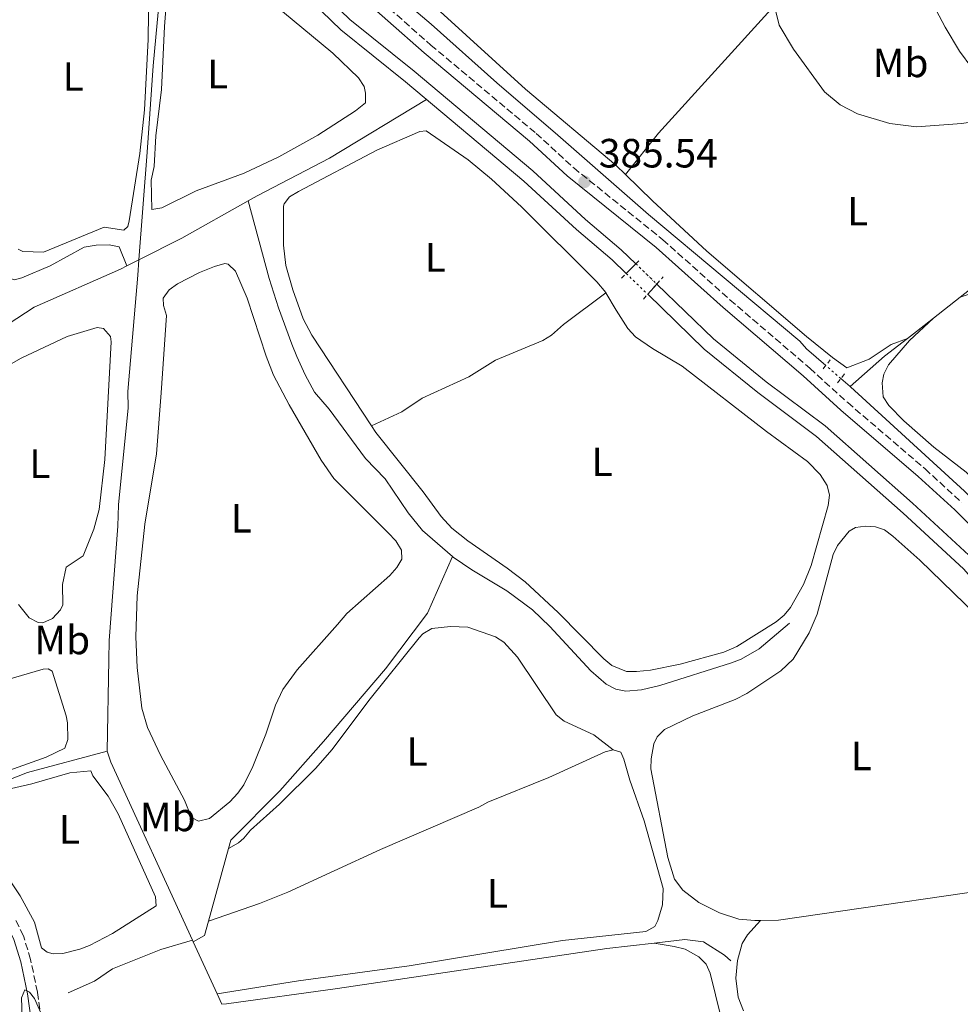
# Model space of a CAD drawing. Units: metres. Extents: x 632202 to 634045, y 4683414 to 4685763.
# Drawn here: x 632923 to 633154, y 4685085 to 4685327 of the extents above; entities that cross this region are included whole.
import ezdxf
from ezdxf.enums import TextEntityAlignment as Align

# ---------------------------------------------------------------- set-up
doc = ezdxf.new("R2010")
doc.units = ezdxf.units.M
doc.header["$MEASUREMENT"] = 0
for name, pattern in [('DGN Style 1', [1.045693079995523, 0.001739921930109024, -1.043953158065414]), ('DGN Style 2', [1.7399219301090239, 1.043953158065414, -0.6959687720436097]), ('DGN Style 3', [2.435890702152634, 1.739921930109024, -0.6959687720436097]), ('DGN Style 5', [1.217945351076317, 0.5219765790327072, -0.6959687720436097])]:
    doc.linetypes.add(name, pattern=pattern)
for name, color, linetype, lineweight in [('Acequia de obra', 4, 'Continuous', 0), ('Acequia sin especificar', 4, 'Continuous', 0), ('Acequia sin especificar no vista', 4, 'DGN Style 5', 0), ('Camino', 7, 'DGN Style 3', 0), ('Canal sin especificar', 4, 'Continuous', 13), ('Canal sin especificar no visto', 4, 'DGN Style 1', 13), ('Cota de punto acotado terreno', 7, 'Continuous', 0), ('Curva de nivel intermedia', 30, 'Continuous', 0), ('Etiqueta de uso rústico', 92, 'Continuous', 0), ('Línea de cambio de uso (parcela vista)', 92, 'Continuous', 0), ('Margen derecho', 7, 'Continuous', 0), ('Pontón-alcantarilla (pasos de agua)', 1, 'DGN Style 2', 0), ('Punto acotado terreno (símbolo)', 7, 'Continuous', 0)]:
    doc.layers.add(name, color=color, linetype=linetype, lineweight=lineweight)
doc.styles.add('Style-Arial', font='arial.ttf')

# ---------------------------------------------------------------- blocks, each defined once
blk = doc.blocks.new('5PATER')
at = {"layer": 'Punto acotado terreno (símbolo)', "linetype": 'Continuous', "lineweight": 0}
h = blk.add_hatch(color=51, dxfattribs=at)
edge = h.paths.add_edge_path()
edge.add_ellipse((0, 0), major_axis=(-0.1095731443231308, -0.1110710700762829), ratio=0.9994222409660317, start_angle=0, end_angle=360)

msp = doc.modelspace()

# ---------------------------------------------------------------- linework, layer by layer
at = {"layer": 'Acequia de obra', "color": 4, "linetype": 'Continuous', "lineweight": 0, "extrusion": (-0.239951221449496, -0.08178112792689463, 0.9673340986649339), "elevation": -534657.8406493647, "flags": 128}
msp.add_lwpolyline([(-4230465.817416185, 2041696.477028315), (-4230462.996600701, 2041696.477028315), (-4230415.250478799, 2041701.486793131)], dxfattribs=at)
at = {"layer": 'Acequia de obra', "color": 4, "linetype": 'Continuous', "lineweight": 0, "extrusion": (0.005020144324633289, 0.01825693303224505, 0.9998207252038819), "elevation": 89102.39981911868, "flags": 128}
msp.add_lwpolyline([(631851.1858572375, -4684409.332102789), (631851.1858572378, -4684427.816823506)], dxfattribs=at)
at = {"layer": 'Acequia de obra', "color": 4, "linetype": 'Continuous', "lineweight": 0, "extrusion": (-0.2843590878717863, 0.09918709027717879, 0.9535731908286185), "elevation": 285082.4707809526, "flags": 128}
msp.add_lwpolyline([(-4632177.744624662, -901371.8554914617), (-4632180.073232996, -901369.6307705293), (-4632183.744640938, -901369.8964088495)], dxfattribs=at)
at = {"layer": 'Acequia de obra', "color": 4, "linetype": 'Continuous', "lineweight": 0, "extrusion": (-0.01966811573302123, 0.04548251748460733, 0.9987714983051803), "elevation": 201029.0673245353, "flags": 128}
msp.add_lwpolyline([(-2440540.891768428, -4044028.267572014), (-2440540.891768428, -4044027.863963293)], dxfattribs=at)
at = {"layer": 'Acequia de obra', "color": 4, "linetype": 'Continuous', "lineweight": 0, "extrusion": (-0.01097928751982555, 0.02392585352536107, 0.9996534443389069), "elevation": 105534.0021401507, "flags": 128}
msp.add_lwpolyline([(-2529307.055680253, -3992778.767637031), (-2529307.055680253, -3992764.712410245)], dxfattribs=at)
at = {"layer": 'Acequia de obra', "color": 4, "linetype": 'Continuous', "lineweight": 0, "extrusion": (-0.01188631902801131, 0.02590607991945501, 0.9995937126868952), "elevation": 114237.3882140447, "flags": 128}
msp.add_lwpolyline([(-2529094.27293764, -3992659.969734232), (-2529094.27293764, -3992657.16299235)], dxfattribs=at)
at = {"layer": 'Acequia de obra', "color": 4, "linetype": 'Continuous', "lineweight": 0}
for points in [[(632958.9199999999, 4685357.58, 385.0500000000029), (632958.1799999997, 4685344.369999999, 385.8500000000058), (632958, 4685335.560000001, 385.7200000000012), (632956.0899999999, 4685315.25, 385.4499999999971), (632954.6200000001, 4685294.08, 385.179999999993), (632952.6100000005, 4685267.74, 385.6399999999995)], [(632952.6100000005, 4685267.74, 385.6399999999995), (632952.3200000003, 4685263.99, 385.7200000000012), (632949.9100000003, 4685235.5, 385.8500000000058), (632949.9800000006, 4685231.430000001, 386.1199999999953), (632947.5899999999, 4685207.67, 386.1199999999953), (632947.4600000001, 4685202.51, 386.3899999999995), (632945.3499999996, 4685174.460000001, 387.0599999999977), (632945.2199999997, 4685169.74, 387.4600000000065), (632944.8399999999, 4685147.300000001, 387.3300000000018)], [(632974.54, 4685123.5, 388.8600000000006), (632975.0999999996, 4685125.529999999, 388.820000000007), (632987.1299999999, 4685137.59, 388.820000000007), (632997.8700000001, 4685149.689999999, 388.820000000007), (633013.0300000003, 4685167.49, 388.4900000000052), (633023.3700000001, 4685181.189999999, 388.0200000000041), (633029.5, 4685195.01, 386.320000000007)], [(632972.9299999997, 4685085.310000001, 389.070000000007), (632974.1100000005, 4685085.430000001, 388.8099999999977), (633001.2999999998, 4685089.220000001, 389.3399999999965), (633067.25, 4685099.02, 389.070000000007), (633078.9000000004, 4685100.310000001, 388.9900000000052)], [(633078.9000000004, 4685100.310000001, 388.9900000000052), (633086.4299999997, 4685101.16, 388.9400000000023), (633090.9500000002, 4685100.59, 388.6699999999983), (633096.1500000004, 4685097.350000001, 388.3999999999942), (633097.6799999997, 4685095.980000001, 388.2700000000041)]]:
    msp.add_polyline3d(points, dxfattribs=at)
at = {"layer": 'Acequia sin especificar', "color": 4, "linetype": 'Continuous', "lineweight": 0, "extrusion": (-0.02452946478045541, 0.07314387364870897, 0.9970196984539705), "elevation": 327557.1335067517, "flags": 128}
msp.add_lwpolyline([(-2089844.065508121, -4228213.605563074), (-2089825.724233852, -4228210.105769047), (-2089814.064997809, -4228208.420683033)], dxfattribs=at)
at = {"layer": 'Acequia sin especificar', "color": 4, "linetype": 'Continuous', "lineweight": 0, "extrusion": (0.01081002120889727, 0.005405010604448634, 0.9999269619836387), "elevation": 32551.76479132734, "flags": 128}
msp.add_lwpolyline([(632911.4566696939, 4685160.234328593), (632908.4964102446, 4685158.754306975)], dxfattribs=at)
at = {"layer": 'Acequia sin especificar', "color": 4, "linetype": 'Continuous', "lineweight": 0, "extrusion": (-0.009401461903104754, -0.00739772501740386, 0.9999284405289467), "elevation": -40226.29487793716, "flags": 128}
msp.add_lwpolyline([(633129.5707371652, 4685089.217568063), (633140.081776928, 4685097.487794365)], dxfattribs=at)
at = {"layer": 'Acequia sin especificar', "color": 4, "linetype": 'Continuous', "lineweight": 0, "extrusion": (-0.00935820551230135, -0.007347819456390587, 0.9999292142641029), "elevation": -39965.0861665146, "flags": 128}
msp.add_lwpolyline([(633123.200308017, 4685086.230428169), (633129.8109544023, 4685091.42056828)], dxfattribs=at)
at = {"layer": 'Acequia sin especificar', "color": 4, "linetype": 'Continuous', "lineweight": 0, "extrusion": (0.6155706710619904, -0.785513494325411, 0.06357121330424499), "elevation": -3290558.29566026, "flags": 128}
msp.add_lwpolyline([(3388295.833896653, 209996.0613347326), (3388298.648366684, 209995.9410915172), (3388303.847615226, 209996.0012131249)], dxfattribs=at)
at = {"layer": 'Acequia sin especificar', "color": 4, "linetype": 'Continuous', "lineweight": 0, "extrusion": (0.5347882958644082, -0.6477697956227988, 0.5425825010864611), "elevation": -2696156.328433724, "flags": 128}
msp.add_lwpolyline([(3471097.005778575, 1741987.117186512), (3471108.253675371, 1741987.736232276), (3471115.383792913, 1741987.355281036)], dxfattribs=at)
at = {"layer": 'Acequia sin especificar', "color": 4, "linetype": 'Continuous', "lineweight": 0, "extrusion": (-0.01015136822564666, 0.008797852458784934, 0.9999097696868758), "elevation": 35179.20170239842, "flags": 128}
msp.add_lwpolyline([(633098.2065108707, 4685108.490953255), (633095.9562207438, 4685110.441028726)], dxfattribs=at)
at = {"layer": 'Acequia sin especificar', "color": 4, "linetype": 'Continuous', "lineweight": 0, "extrusion": (0.04867087115027394, -0.04887697892275563, 0.9976182572672064), "elevation": -197803.4615996474, "flags": 128}
msp.add_lwpolyline([(3754360.289954716, 2866480.429617933), (3754378.981799462, 2866472.310957946), (3754396.489980408, 2866462.162632963)], dxfattribs=at)
at = {"layer": 'Acequia sin especificar', "color": 4, "linetype": 'Continuous', "lineweight": 0}
for points in [[(633120.9500000002, 4685241.850000001, 386.2100000000065), (633116.2599999999, 4685245.92, 386.1199999999953), (633114.5700000003, 4685247.77, 386.1199999999953), (633077.5199999996, 4685278.83, 385.6600000000035), (633055.2400000002, 4685298.300000001, 385.2299999999959), (633040.2999999998, 4685311.09, 385.25), (633024.2300000006, 4685325.470000001, 385.1199999999953), (633001.9900000002, 4685344.34, 384.7899999999936), (632996.1900000004, 4685349.74, 384.7899999999936), (632986.8600000005, 4685359.779999999, 384.8300000000018), (632981.6399999997, 4685366.02, 384.7799999999988), (632978.9199999999, 4685370.210000001, 384.75), (632973.3399999999, 4685381.350000001, 384.6100000000006), (632971.4800000006, 4685388.08, 384.4600000000065), (632970.2199999997, 4685395.460000001, 384.25), (632970.0999999996, 4685396.4, 384.2400000000052)], [(633023.0899999999, 4685307.039999999, 385.2299999999959), (632999.3499999996, 4685292.680000001, 385.2100000000065), (632981.6200000001, 4685283.42, 385.2100000000065), (632979.4100000003, 4685282.180000001, 385.2400000000052)], [(632949.6500000004, 4685266.26, 385.679999999993), (632947.7599999999, 4685270.949999999, 385.5500000000029), (632945.3499999996, 4685271.4, 385.6699999999983), (632942.1500000004, 4685271.310000001, 385.6900000000023), (632939.1799999997, 4685270.810000001, 385.6900000000023), (632930.8200000003, 4685266.24, 385.6900000000023), (632923.8899999997, 4685263.300000001, 385.6900000000023), (632922.1399999997, 4685262.800000001, 385.6900000000023), (632919.8700000001, 4685263.58, 385.7700000000041), (632919, 4685264.460000001, 385.820000000007), (632917.9100000003, 4685266.779999999, 386.0200000000041), (632916.7599999999, 4685273.230000001, 386.0899999999965), (632913.6900000004, 4685299.25, 386.3600000000006)], [(632979.4100000003, 4685282.180000001, 385.2400000000052), (632984.5700000003, 4685263.17, 385.25), (632986.7999999998, 4685256, 385.3000000000029), (632990.0999999996, 4685247.050000001, 385.5099999999948), (632991.3200000003, 4685244.07, 385.9199999999983), (632993.3600000005, 4685239.52, 385.9900000000052), (632995.6600000003, 4685235.34, 385.9199999999983), (632999.2699999996, 4685231.16, 385.8099999999977), (633008.1200000001, 4685219.039999999, 386.1699999999983), (633012.9299999997, 4685214.060000001, 386.320000000007), (633018.5700000003, 4685205.779999999, 386.320000000007), (633022.0899999999, 4685201.439999999, 386.320000000007), (633029.5, 4685195.01, 386.320000000007)], [(632949.6500000004, 4685266.26, 385.679999999993), (632948.0899999999, 4685265.470000001, 385.7100000000065), (632926.9500000002, 4685256.100000001, 385.9700000000012), (632912.25, 4685246.609999999, 386.8500000000058), (632905.9500000002, 4685242.92, 387), (632893.3799999999, 4685236.680000001, 387.2299999999959), (632892.79, 4685236.430000001, 387.2400000000052)], [(633229.7100000001, 4685126.220000001, 387.4799999999959), (633229.0099999999, 4685127.02, 387.4700000000012), (633215.79, 4685139.41, 387.3999999999942), (633193.0700000003, 4685166.4, 387.2599999999948), (633186.9100000003, 4685174.09, 387.1499999999942), (633181.4699999997, 4685181.439999999, 386.8600000000006), (633167.9400000004, 4685197.74, 386.7299999999959), (633154.9800000006, 4685211.07, 386.6999999999971), (633126.9800000006, 4685236.609999999, 386.3300000000018), (633126.9100000003, 4685236.67, 386.320000000007)], [(633029.5, 4685195.01, 386.320000000007), (633029.6500000004, 4685194.880000001, 386.320000000007), (633034.2100000001, 4685191.77, 386.320000000007), (633042.7800000003, 4685186.630000001, 386.320000000007), (633049.0700000003, 4685181.949999999, 386.320000000007), (633053.2800000003, 4685177.91, 386.320000000007), (633063.3700000001, 4685167, 386.320000000007), (633067.1600000003, 4685163.77, 386.320000000007), (633069.4900000002, 4685162.51, 386.320000000007), (633071.9400000004, 4685162.01, 386.320000000007), (633075.7599999999, 4685162.380000001, 386.3500000000058), (633080.2599999999, 4685163.449999999, 386.4499999999971), (633097.8700000001, 4685169.01, 386.5899999999965), (633100.2199999997, 4685169.91, 386.5299999999988), (633104.6100000005, 4685172.380000001, 386.3999999999942), (633112.0899999999, 4685178.689999999, 386.179999999993)], [(632965.7400000002, 4685101, 388.6000000000058), (632957.9400000004, 4685098.730000001, 388.679999999993), (632946.1600000003, 4685093.970000001, 388.7400000000052), (632941.7000000002, 4685090.99, 388.8099999999977), (632935.2599999999, 4685088.100000001, 388.679999999993)]]:
    msp.add_polyline3d(points, dxfattribs=at)
at = {"layer": 'Acequia sin especificar no vista', "color": 4, "linetype": 'DGN Style 5', "lineweight": 0, "extrusion": (-0.01073164891143841, 0.009343187598957857, 0.9998987631541166), "elevation": 37366.83269847979, "flags": 128}
msp.add_lwpolyline([(633092.3434277633, 4685093.992137092), (633088.6328901771, 4685097.222278084)], dxfattribs=at)
at = {"layer": 'Camino', "color": 7, "linetype": 'DGN Style 3', "lineweight": 0}
for points in [[(632997.5399999982, 4685343.86, 385.2799999999988), (633024.149999998, 4685320.370000001, 385.3699999999953), (633049.989999999, 4685298.7, 385.6199999999955), (633059.1900000012, 4685290.250000002, 385.5399999999936), (633081.0100000009, 4685272.670000002, 385.8800000000047), (633097.4699999986, 4685257.940000002, 386.1300000000048), (633117.0699999989, 4685241.16, 386.4199999999982), (633126.3200000003, 4685232.739999998, 386.6199999999955), (633145.2800000014, 4685216.510000003, 386.770000000004), (633154.2600000001, 4685208.27, 386.9100000000035)], [(632929.4099999998, 4684931.780000002, 392.5299999999988), (632929.4999999994, 4684938.780000003, 392.1399999999995), (632929.5300000005, 4684971.63, 391.6000000000058), (632928.5000000001, 4685042.690000002, 390.9199999999982), (632928.9400000004, 4685072.850000001, 390.4799999999959), (632928.6599999988, 4685081.670000004, 390.3399999999965), (632927.729999999, 4685088.31, 390.179999999993), (632926.0500000004, 4685096.330000003, 389.8399999999966), (632924.3000000003, 4685102.100000003, 389.7100000000063), (632922.2199999993, 4685106.350000002, 389.7100000000063)]]:
    msp.add_polyline3d(points, dxfattribs=at)
at = {"layer": 'Canal sin especificar', "color": 4, "linetype": 'Continuous', "lineweight": 13}
for points in [[(632959.1500000004, 4685537.82, 383.6499999999942), (632957.5300000003, 4685525.17, 383.75), (632955.9699999997, 4685506.57, 384.2200000000012), (632954.9400000004, 4685487.77, 384.2200000000012), (632954.8200000003, 4685469.199999999, 384.0800000000018), (632954.1600000003, 4685453.949999999, 384.1499999999942), (632953.9400000004, 4685438.49, 384.1499999999942), (632952.9800000006, 4685422.380000001, 384.2899999999936), (632953.1699999999, 4685410.630000001, 384.2899999999936), (632953.6200000001, 4685400.279999999, 384.2899999999936), (632955.8099999997, 4685388.029999999, 384.3500000000058), (632959.2100000001, 4685376.76, 384.4900000000052), (632964.3899999997, 4685365.470000001, 384.6199999999953), (632970.0300000003, 4685356.07, 384.6900000000023), (632978.6699999999, 4685346.07, 384.820000000007), (632990.4400000004, 4685335.42, 385.0899999999965), (633002.0599999997, 4685324.130000001, 385.2200000000012), (633017.9500000002, 4685311.359999999, 385.2200000000012), (633046.9600000001, 4685287, 385.2899999999936), (633059.8200000003, 4685275.130000001, 385.6300000000047), (633068.5899999999, 4685267.720000001, 385.429999999993), (633072.0199999996, 4685264.41, 385.4600000000065)], [(632962.5099999999, 4685537.600000001, 383.6499999999942), (632960.8700000001, 4685524.82, 383.75), (632959.3200000003, 4685506.34, 384.2200000000012), (632958.29, 4685487.67, 384.2200000000012), (632958.1699999999, 4685469.119999999, 384.0800000000018), (632957.5099999999, 4685453.850000001, 384.1499999999942), (632957.29, 4685438.369999999, 384.1499999999942), (632956.3399999999, 4685422.310000001, 384.2899999999936), (632956.5199999996, 4685410.730000001, 384.2899999999936), (632956.9600000001, 4685400.65, 384.2899999999936), (632959.0700000003, 4685388.810000001, 384.3500000000058), (632962.3499999996, 4685377.949999999, 384.4900000000052), (632967.3600000005, 4685367.039999999, 384.6199999999953), (632972.7599999999, 4685358.039999999, 384.6900000000023), (632981.0700000003, 4685348.42, 384.820000000007), (632992.7300000006, 4685337.869999999, 385.0899999999965), (633004.2800000003, 4685326.66, 385.2200000000012), (633020.0700000003, 4685313.949999999, 385.2200000000012), (633049.1799999997, 4685289.52, 385.2899999999936), (633062.04, 4685277.65, 385.6300000000047), (633070.8399999999, 4685270.210000001, 385.429999999993), (633074.4100000003, 4685266.76, 385.4600000000065)], [(633004.2800000003, 4685326.66, 385.2200000000012), (633020.0700000003, 4685313.949999999, 385.2200000000012), (633049.1799999997, 4685289.52, 385.2899999999936), (633062.04, 4685277.65, 385.6300000000047), (633070.8399999999, 4685270.210000001, 385.429999999993), (633074.4100000003, 4685266.76, 385.4600000000065), (633074.4100000003, 4685266.76, 385.6199999999953), (633072.0199999996, 4685264.41, 385.6199999999953), (633068.5899999999, 4685267.720000001, 385.429999999993), (633059.8200000003, 4685275.130000001, 385.6300000000047), (633046.9600000001, 4685287, 385.2899999999936), (633017.9500000002, 4685311.359999999, 385.2200000000012), (633002.0599999997, 4685324.130000001, 385.2200000000012), (632990.4400000004, 4685335.42, 385.0899999999965)], [(633079.5300000003, 4685261.800000001, 385.5), (633093.4000000004, 4685248.380000001, 385.6300000000047), (633106.3399999999, 4685237.859999999, 385.6300000000047), (633120.7999999998, 4685227.050000001, 385.8300000000018), (633142.1799999997, 4685208.130000001, 386.0299999999988), (633157.0999999996, 4685194.4, 386.429999999993), (633179.1900000004, 4685169.470000001, 386.9700000000012), (633200.5099999999, 4685143.220000001, 387.2400000000052), (633202.2999999998, 4685141.380000001, 387.3699999999953), (633210.4199999999, 4685131.539999999, 387.0399999999936), (633216.0800000001, 4685124.189999999, 387.25)], [(633077.2999999998, 4685259.300000001, 385.5), (633091.1699999999, 4685245.880000001, 385.6300000000047), (633104.2800000003, 4685235.210000001, 385.6300000000047), (633118.6799999997, 4685224.449999999, 385.8300000000018), (633139.9299999997, 4685205.65, 386.0299999999988), (633154.7000000002, 4685192.050000001, 386.429999999993), (633176.6299999999, 4685167.300000001, 386.9700000000012), (633198, 4685140.99, 387.2400000000052), (633199.7999999998, 4685139.130000001, 387.3699999999953), (633207.7999999998, 4685129.449999999, 387.0399999999936), (633213.0899999999, 4685122.57, 387.2400000000052)]]:
    msp.add_polyline3d(points, dxfattribs=at)
msp.add_polyline3d([(633216.0800000001, 4685124.189999999, 387.25), (633216.0800000001, 4685124.189999999, 387.3600000000006), (633213.0899999999, 4685122.57, 387.3600000000006), (633207.7999999998, 4685129.449999999, 387.0399999999936), (633199.7999999998, 4685139.130000001, 387.3699999999953), (633198, 4685140.99, 387.2400000000052), (633176.6299999999, 4685167.300000001, 386.9700000000012), (633154.7000000002, 4685192.050000001, 386.429999999993), (633139.9299999997, 4685205.65, 386.0299999999988), (633118.6799999997, 4685224.449999999, 385.8300000000018), (633104.2800000003, 4685235.210000001, 385.6300000000047), (633091.1699999999, 4685245.880000001, 385.6300000000047), (633077.2999999998, 4685259.300000001, 385.5), (633079.5300000003, 4685261.800000001, 385.6999999999971), (633093.4000000004, 4685248.380000001, 385.6300000000047), (633106.3399999999, 4685237.859999999, 385.6300000000047), (633120.7999999998, 4685227.050000001, 385.8300000000018), (633142.1799999997, 4685208.130000001, 386.0299999999988), (633157.0999999996, 4685194.4, 386.429999999993), (633179.1900000004, 4685169.470000001, 386.9700000000012), (633200.5099999999, 4685143.220000001, 387.2400000000052), (633202.2999999998, 4685141.380000001, 387.3699999999953), (633210.4199999999, 4685131.539999999, 387.0399999999936)], close=True, dxfattribs=at)
at = {"layer": 'Canal sin especificar no visto', "color": 4, "linetype": 'DGN Style 5', "lineweight": 0, "extrusion": (-0.004030163253547221, 0.003904220651200608, 0.9999842572987119), "elevation": 16126.37594865104, "flags": 128}
msp.add_lwpolyline([(633070.822113713, 4685239.507615825), (633075.94223334, 4685234.547578023)], dxfattribs=at)
at = {"layer": 'Canal sin especificar no visto', "color": 4, "linetype": 'DGN Style 5', "lineweight": 0, "extrusion": (-0.003911741336463135, 0.003785795118420279, 0.9999851829077459), "elevation": 15646.49143089768, "flags": 128}
msp.add_lwpolyline([(633068.6841971866, 4685238.750703498), (633073.9643132604, 4685233.64066688)], dxfattribs=at)
at = {"layer": 'Canal sin especificar no visto', "color": 4, "linetype": 'DGN Style 1', "lineweight": 13}
msp.add_polyline3d([(633079.5300000003, 4685261.800000001, 385.5), (633079.5300000003, 4685261.800000001, 385.6999999999971), (633077.2999999998, 4685259.300000001, 385.6499999999942), (633072.0199999996, 4685264.41, 385.4600000000065), (633074.4100000003, 4685266.76, 385.6199999999953)], close=True, dxfattribs=at)
at = {"layer": 'Curva de nivel intermedia', "color": 30, "linetype": 'Continuous', "lineweight": 0, "elevation": 390, "flags": 128}
msp.add_lwpolyline([(632924.5999999997, 4685065.989999999), (632923.8399999997, 4685086.859999999), (632924.6700000013, 4685088.84), (632925.8100000012, 4685088.300000001), (632927.0300000017, 4685086.74), (632929.3700000019, 4685081.340000001)], dxfattribs=at)
at = {"layer": 'Línea de cambio de uso (parcela vista)', "color": 92, "linetype": 'Continuous', "lineweight": 0, "extrusion": (-0.1035977064685567, 0.09595828795555741, 0.9899795564490679), "elevation": 384389.9000703507, "flags": 128}
msp.add_lwpolyline([(-3867507.39582698, -2692088.489646479), (-3867520.390009322, -2692089.481072368), (-3867562.620319844, -2692089.835153043)], dxfattribs=at)
at = {"layer": 'Línea de cambio de uso (parcela vista)', "color": 92, "linetype": 'Continuous', "lineweight": 0}
for points in [[(632920.3700000001, 4685344.480000001, 386.0099999999948), (632938.1500000004, 4685349.08, 385.8099999999977), (632943.1299999999, 4685349.689999999, 385.8099999999977), (632947.0499999998, 4685349.66, 385.8099999999977), (632949.4900000002, 4685349.210000001, 385.8099999999977), (632951.3099999997, 4685348.550000001, 385.8099999999977), (632953.54, 4685346.92, 385.8800000000047), (632954.3200000003, 4685344.49, 385.8600000000006), (632955.0300000003, 4685334.76, 385.7400000000052), (632954.8700000001, 4685321.720000001, 385.679999999993), (632953.9800000006, 4685304.529999999, 385.5399999999936), (632952.8700000001, 4685293.83, 385.5399999999936), (632950.25, 4685277.32, 385.8800000000047), (632949.9000000004, 4685275.91, 385.9499999999971), (632948.8899999997, 4685275.039999999, 385.7400000000052)], [(632960.2199999997, 4685342.199999999, 385.8099999999977), (632958.9000000004, 4685324.9, 385.679999999993), (632958.1399999997, 4685309.49, 385.679999999993), (632956.7699999996, 4685298.140000001, 385.7400000000052), (632956.3099999997, 4685290.619999999, 385.8099999999977), (632955.6100000005, 4685287.230000001, 386.0099999999948), (632955.7800000003, 4685280.09, 386.0099999999948), (632958.1900000004, 4685280.449999999, 386.0099999999948), (632966.6600000003, 4685284.619999999, 385.9499999999971), (632978.3700000001, 4685288.980000001, 386), (632986.9199999999, 4685292.949999999, 386.0500000000029), (632996.4299999997, 4685298.26, 386.0599999999977), (633005.6600000003, 4685304.220000001, 385.9499999999971), (633008.0999999996, 4685306.189999999, 385.9499999999971), (633008.1699999999, 4685308.609999999, 385.9499999999971), (633007.8200000003, 4685310.210000001, 385.9499999999971), (633006.4400000004, 4685312.310000001, 385.9499999999971), (633000.1200000001, 4685318.41, 385.9199999999983), (632980.6799999997, 4685334.52, 385.6699999999983)], [(633011.2599999999, 4685341.060000001, 385.9400000000023), (633015.1699999999, 4685337.75, 386), (633025.5, 4685329.439999999, 386.070000000007), (633047.3899999997, 4685309.550000001, 386.1699999999983), (633069.4600000001, 4685290.949999999, 386.2700000000041), (633071.8600000005, 4685288.609999999, 386.2799999999988)], [(633145.1200000001, 4685334.41, 386.8800000000047), (633150.1799999997, 4685324.720000001, 386.7799999999988), (633153.7199999997, 4685318.84, 386.679999999993), (633156.7100000001, 4685314.82, 386.679999999993), (633161.4900000002, 4685310.060000001, 386.679999999993), (633164.2800000003, 4685306.730000001, 386.5500000000029), (633164.4000000004, 4685305.92, 386.5500000000029), (633163.5099999999, 4685304.880000001, 386.6100000000006), (633160.2800000003, 4685302.529999999, 386.6100000000006), (633157.8700000001, 4685301.74, 386.5800000000018), (633154.29, 4685301.130000001, 386.5500000000029), (633143.1900000004, 4685300.359999999, 386.5500000000029), (633136.6299999999, 4685301.109999999, 386.3399999999965), (633128.6900000004, 4685303.51, 386.4400000000023), (633124.4800000006, 4685305.74, 386.4799999999959), (633120.6100000005, 4685308.930000001, 386.4799999999959), (633113.0099999999, 4685319.380000001, 386.5500000000029), (633109.5599999997, 4685325.24, 386.3300000000018), (633108.4699999997, 4685329.57, 386.1100000000006)], [(632988.04, 4685279.99, 386.0800000000018), (632988.0199999996, 4685280.9, 385.8099999999977), (632988.1699999999, 4685281.49, 385.8099999999977), (632989.4900000002, 4685283.180000001, 385.7400000000052), (632991.7199999997, 4685284.5, 385.8800000000047), (633010.9199999999, 4685294.59, 385.4100000000035), (633021.4199999999, 4685299.220000001, 385.2799999999988), (633023.0300000003, 4685299.359999999, 385.2799999999988), (633033.2800000003, 4685292.220000001, 385.2299999999959), (633038.9800000006, 4685287.470000001, 385.2200000000012), (633046.3700000001, 4685280.74, 385.3999999999942), (633064.8399999999, 4685262.369999999, 386.2200000000012), (633067.04, 4685259.75, 386.179999999993), (633067.0700000003, 4685259.689999999, 386.1699999999983)], [(633071.8600000005, 4685288.609999999, 386.2799999999988), (633078.4600000001, 4685282.189999999, 386.3399999999965), (633091.7599999999, 4685269.880000001, 386.0599999999977), (633116.2599999999, 4685248.91, 386.1399999999995), (633122.5700000003, 4685243.810000001, 386.3399999999965), (633126.0999999996, 4685241.24, 386.8800000000047), (633131.5899999999, 4685243.42, 386.8099999999977), (633136.9500000002, 4685247, 386.679999999993), (633141, 4685248.470000001, 386.5200000000041)], [(633009.6100000005, 4685227.08, 386.179999999993), (632994.9900000002, 4685249.25, 385.8800000000047), (632992.8600000005, 4685253.300000001, 385.8600000000006), (632990.2999999998, 4685260.380000001, 385.8800000000047), (632988.6299999999, 4685266.369999999, 385.9100000000035), (632988.0199999996, 4685271.289999999, 385.9499999999971), (632988.04, 4685279.99, 386.0800000000018)], [(632948.8899999997, 4685275.039999999, 385.7400000000052), (632944.1100000005, 4685275.710000001, 385.7400000000052), (632929.2400000002, 4685269.609999999, 385.7400000000052), (632924.1699999999, 4685269.75, 385.7400000000052), (632923.0499999998, 4685270.310000001, 385.7400000000052)], [(633226.4299999997, 4685197.84, 387.0899999999965), (633226.3200000003, 4685201.49, 387.0899999999965), (633225.79, 4685204.380000001, 387.1600000000035), (633224.9299999997, 4685206.74, 387.1699999999983), (633222.8200000003, 4685210.480000001, 387.1300000000047), (633218.6900000004, 4685216.720000001, 387.0299999999988), (633204.9600000001, 4685235.619999999, 387.0500000000029), (633187.9699999997, 4685261.689999999, 387.1100000000006), (633181.3799999999, 4685270.34, 387.0899999999965), (633179.3799999999, 4685272.01, 387.1499999999942), (633178.8200000003, 4685272.119999999, 387.1600000000035), (633176.7999999998, 4685271.5, 387.2299999999959), (633168.3899999997, 4685267.33, 386.9600000000065), (633158.3499999996, 4685260.060000001, 387), (633153.9199999999, 4685258.600000001, 386.5599999999977)], [(632967.2300000006, 4685130.17, 387.9700000000012), (632965.4900000002, 4685131.07, 387.9700000000012), (632963.8099999997, 4685135.34, 388.1100000000006), (632957.9299999997, 4685146.34, 387.7400000000052), (632954.75, 4685153.119999999, 387.6999999999971), (632953.3499999996, 4685157.9, 387.6999999999971), (632952.1600000003, 4685167.82, 387.6199999999953), (632951.8899999997, 4685175.32, 387.5299999999988), (632952.2000000002, 4685185.369999999, 387.3800000000047), (632954.0700000003, 4685202.939999999, 387.1399999999995), (632956.9199999999, 4685220.230000001, 387.1699999999983), (632958.04, 4685235.180000001, 386.7700000000041), (632959.3499999996, 4685254.08, 387.0299999999988), (632958.5999999996, 4685256.550000001, 386.7799999999988), (632958.5300000003, 4685258.359999999, 386.6300000000047), (632960.0599999997, 4685260.369999999, 386.6300000000047), (632962.0800000001, 4685261.850000001, 386.6300000000047), (632967.4900000002, 4685264.600000001, 386.6300000000047), (632971.1699999999, 4685266.08, 386.6300000000047), (632973.6600000003, 4685266.83, 386.6300000000047), (632974.4900000002, 4685266.67, 386.6300000000047), (632976.2699999996, 4685264.960000001, 386.6300000000047), (632979.1200000001, 4685258.369999999, 386.6199999999953), (632983.7699999996, 4685244.09, 386.4600000000065), (632985.6100000005, 4685239.480000001, 386.3999999999942), (632989.4199999999, 4685232.24, 386.320000000007), (632997.2699999996, 4685218.67, 386.25), (633000.3799999999, 4685214.189999999, 386.3600000000006), (633013.7100000001, 4685200.859999999, 386.3300000000018), (633015.5499999998, 4685198.890000001, 386.3600000000006), (633016.9699999997, 4685196.560000001, 386.4199999999983), (633017.0199999996, 4685194.4, 386.5), (633015.79, 4685192.33, 386.6000000000058), (633014.1200000001, 4685190.380000001, 386.6999999999971), (633003.5899999999, 4685181.09, 386.8899999999995), (633001.2999999998, 4685178.359999999, 387.3000000000029), (632991.4000000004, 4685167.25, 387.1699999999983), (632987.8399999999, 4685162.49, 386.9799999999959), (632986.0700000003, 4685158.619999999, 387), (632983.7000000002, 4685151.52, 387.4199999999983), (632980.5300000003, 4685143.560000001, 387.6999999999971), (632978.3300000001, 4685139.07, 387.9100000000035), (632976.8899999997, 4685137.01, 387.9700000000012), (632974.9100000003, 4685134.949999999, 387.9700000000012), (632969.9000000004, 4685130.83, 387.9700000000012), (632967.2300000006, 4685130.17, 387.9700000000012)], [(633067.0700000003, 4685259.689999999, 386.1699999999983), (633056.6900000004, 4685251.9, 386.0399999999936), (633053.7300000006, 4685249.27, 386.0399999999936), (633051.6200000001, 4685247.939999999, 386.0299999999988), (633040.0099999999, 4685243.15, 385.9100000000035), (633033.4400000004, 4685239.08, 386.0399999999936), (633022.0599999997, 4685233.859999999, 386.0399999999936), (633017.0099999999, 4685230.52, 386.0399999999936), (633009.6100000005, 4685227.08, 386.1900000000023)], [(633067.0700000003, 4685259.689999999, 386.1699999999983), (633069.54, 4685255.430000001, 385.8099999999977), (633072.4000000004, 4685250.92, 385.8800000000047), (633074.3099999997, 4685248.869999999, 385.8800000000047), (633078.4400000004, 4685245.980000001, 385.8800000000047), (633085.7599999999, 4685241.699999999, 386.0800000000018), (633106.3899999997, 4685225.67, 386.2799999999988), (633116.4699999997, 4685218.279999999, 386.3500000000058), (633119.5700000003, 4685215.15, 386.3899999999995), (633121.3099999997, 4685212.460000001, 386.429999999993), (633121.8700000001, 4685210.050000001, 386.5500000000029), (633121.54, 4685207.560000001, 386.5200000000041), (633117.3799999999, 4685192.82, 386.4900000000052), (633115.5, 4685188.199999999, 386.5200000000041), (633112.3399999999, 4685182.58, 386.6000000000058), (633110.7300000006, 4685180.65, 386.6399999999995), (633108.8099999997, 4685179.029999999, 386.679999999993), (633099.1500000004, 4685172.970000001, 387.0200000000041), (633096, 4685171.619999999, 386.9199999999983), (633085.29, 4685168.67, 386.6900000000023), (633077.9500000002, 4685167.220000001, 386.5500000000029), (633074.5899999999, 4685166.84, 386.5), (633072.0899999999, 4685166.880000001, 386.6199999999953), (633068.5499999998, 4685168.32, 386.5899999999965), (633066.5700000003, 4685169.949999999, 386.5500000000029), (633055.3700000001, 4685181.310000001, 386.3600000000006), (633047.2800000003, 4685188.83, 386.3500000000058), (633042.9000000004, 4685192.210000001, 386.3500000000058), (633033.2199999997, 4685198.869999999, 386.3099999999977), (633029.3200000003, 4685202.02, 386.2299999999959), (633026.6900000004, 4685204.859999999, 386.2200000000012), (633022.25, 4685210.91, 386.2799999999988), (633010.6900000004, 4685225.449999999, 386.2100000000065), (633009.6100000005, 4685227.08, 386.179999999993)], [(632915.3300000001, 4685238.869999999, 387.4100000000035), (632923.7300000006, 4685243.680000001, 387.4199999999983), (632935.0499999998, 4685248.92, 387.320000000007), (632942.3700000001, 4685251.15, 387.2200000000012), (632943.9500000002, 4685250.92, 387.1699999999983), (632945.6399999997, 4685248.939999999, 387.1699999999983), (632945.8300000001, 4685247.619999999, 387.1699999999983), (632944.2699999996, 4685218.83, 387.0299999999988), (632942.8600000005, 4685206.58, 387.0599999999977), (632941.5800000001, 4685201.76, 387.2599999999948), (632938.9800000006, 4685195.24, 387.570000000007), (632934.8099999997, 4685192.439999999, 387.6999999999971), (632933.8399999999, 4685188.180000001, 387.570000000007), (632933.9400000004, 4685183.189999999, 387.4499999999971), (632933.4100000003, 4685181.949999999, 387.4400000000023), (632931.4100000003, 4685179.859999999, 387.4600000000065), (632929.0599999997, 4685178.82, 387.5299999999988)], [(633190.5899999999, 4685173.16, 387.4900000000052), (633184.3799999999, 4685181.49, 387.1699999999983), (633173.6900000004, 4685195.15, 387.1499999999942), (633160.3600000005, 4685210.630000001, 387.1499999999942), (633155.3700000001, 4685215.720000001, 387.1499999999942), (633147.4699999997, 4685221.850000001, 387.0899999999965), (633140.0700000003, 4685228.289999999, 386.8899999999995), (633136.3700000001, 4685232.029999999, 386.8899999999995), (633135.0499999998, 4685234.15, 386.9499999999971), (633134.7699999996, 4685237.630000001, 387.0200000000041), (633135.1699999999, 4685239.74, 387.0200000000041), (633136.3200000003, 4685241.99, 387.0200000000041), (633141.5, 4685247.980000001, 386.8699999999953), (633147.3099999997, 4685253.41, 386.4600000000065)], [(633078.1100000005, 4685143, 387.7200000000012), (633078.1799999997, 4685145.49, 387.7599999999948), (633078.7999999998, 4685149.100000001, 387.8699999999953), (633079.5899999999, 4685150.859999999, 387.9199999999983), (633081.4000000004, 4685152.66, 387.9700000000012), (633088.4000000004, 4685156.02, 387.8699999999953), (633098.7699999996, 4685159.980000001, 387.8500000000058), (633101.5999999996, 4685161.430000001, 387.8800000000047), (633109.9000000004, 4685167.060000001, 387.9199999999983), (633112.9699999997, 4685169.92, 387.9600000000065), (633116.8499999996, 4685176.33, 387.929999999993), (633118.8200000003, 4685180.91, 387.8600000000006), (633122.79, 4685195.529999999, 387.8500000000058), (633123.8399999999, 4685197.77, 387.8500000000058), (633126.6799999997, 4685201.220000001, 387.8999999999942), (633128.2100000001, 4685202.17, 387.9199999999983), (633130.6699999999, 4685202.480000001, 387.9199999999983), (633133.1500000004, 4685202.289999999, 387.9199999999983), (633135.2999999998, 4685201.539999999, 387.9199999999983), (633137.4100000003, 4685200.050000001, 387.8800000000047), (633144.0199999996, 4685194.130000001, 387.75), (633157.7000000002, 4685180.82, 387.4499999999971)], [(632929.0599999997, 4685178.82, 387.5299999999988), (632927.8799999999, 4685178.850000001, 387.570000000007), (632925.7400000002, 4685179.99, 387.6600000000035), (632923.1299999999, 4685183.300000001, 387.6900000000023)], [(633068.8700000001, 4685147.65, 388.6100000000006), (633064.0599999997, 4685151.380000001, 388.6499999999942), (633056.8399999999, 4685154.689999999, 388.679999999993), (633054.8700000001, 4685156.25, 388.4600000000065), (633045.4000000004, 4685170.4, 388.3399999999965), (633042.0700000003, 4685174.029999999, 388.3399999999965), (633039.9600000001, 4685175.359999999, 388.3399999999965), (633033.1799999997, 4685177.76, 388.2899999999936), (633028.9400000004, 4685177.92, 388.2700000000041), (633024.3700000001, 4685177.380000001, 388.2700000000041), (633022.2000000002, 4685176.109999999, 388.3600000000006), (633021.29, 4685175.130000001, 388.4100000000035), (633008.9400000004, 4685159.789999999, 388.4100000000035), (633000.0099999999, 4685147.74, 388.4100000000035), (632995.9000000004, 4685143.060000001, 388.4199999999983), (632987.0700000003, 4685134.34, 388.5099999999948), (632979.9600000001, 4685127.970000001, 388.6100000000006), (632978.3200000003, 4685126.029999999, 388.5), (632977, 4685124.859999999, 388.5399999999936), (632974.54, 4685123.5, 388.8600000000006)], [(632920.4900000002, 4685164.939999999, 388.9199999999983), (632929.0999999996, 4685167.42, 389.1199999999953), (632930.3899999997, 4685167.5, 389.1900000000023), (632931.3099999997, 4685166.92, 389.1199999999953), (632934.7699999996, 4685155.980000001, 388.8500000000058), (632935.1200000001, 4685154.32, 389.1199999999953), (632935.1900000004, 4685150.189999999, 389.0500000000029), (632934.4199999999, 4685148.08, 389.1900000000023), (632929.8399999999, 4685145.890000001, 389.1999999999971), (632910.0999999996, 4685138.869999999, 389.1900000000023)], [(632969.6399999997, 4685105.680000001, 389.2200000000012), (632982.1399999997, 4685110.029999999, 388.4900000000052), (632989.0899999999, 4685112.800000001, 388.3000000000029), (633011.8399999999, 4685123.230000001, 388.5399999999936), (633035.9400000004, 4685133.58, 388.6100000000006), (633038.1200000001, 4685134.850000001, 388.6100000000006), (633053.04, 4685140.9, 388.75), (633066.8899999997, 4685147.189999999, 388.679999999993), (633068.8700000001, 4685147.65, 388.6100000000006)], [(633068.8700000001, 4685147.65, 388.6100000000006), (633070.7000000002, 4685147.09, 388.679999999993), (633071.4800000006, 4685145.380000001, 388.679999999993), (633072.9600000001, 4685140.210000001, 388.820000000007), (633076.4600000001, 4685130.289999999, 388.820000000007), (633081.0700000003, 4685113.67, 388.820000000007), (633080.9299999997, 4685109.699999999, 388.8800000000047), (633079.8200000003, 4685105.869999999, 388.8800000000047), (633079.04, 4685104.41, 388.9499999999971), (633076.8499999996, 4685103.16, 388.8899999999995), (633056.4000000004, 4685100.92, 388.820000000007), (633018.8799999999, 4685094.710000001, 388.5500000000029), (632991.7300000006, 4685091.08, 388.8000000000029), (632971.7599999999, 4685087.859999999, 389)], [(633104.9199999999, 4685105.880000001, 387.9199999999983), (633103.5700000003, 4685105.859999999, 387.9199999999983), (633099.6600000003, 4685106.17, 387.9199999999983), (633094.9100000003, 4685107.74, 387.9900000000052), (633089.8200000003, 4685110.24, 387.9900000000052), (633085.8899999997, 4685113.310000001, 387.9900000000052), (633083.9000000004, 4685116, 388.0500000000029), (633082.2699999996, 4685121.27, 387.820000000007), (633078.1100000005, 4685143, 387.7200000000012)], [(632919.5499999998, 4685137.82, 388.9499999999971), (632926.3600000005, 4685139.310000001, 388.9900000000052), (632935.6500000004, 4685142.039999999, 388.9900000000052), (632940.79, 4685142.5, 388.9900000000052), (632941.29, 4685141.33, 388.9900000000052), (632945.0800000001, 4685136.310000001, 388.9900000000052), (632947.5599999997, 4685131.970000001, 388.9900000000052), (632956.7100000001, 4685111.640000001, 388.9900000000052), (632956.7999999998, 4685109.439999999, 388.9900000000052), (632946.1299999999, 4685102.66, 389.2599999999948), (632940.4900000002, 4685099.730000001, 389.1199999999953), (632938.1500000004, 4685098.789999999, 389.1900000000023), (632933.9199999999, 4685097.74, 389.320000000007), (632931.6100000005, 4685097.699999999, 389.320000000007)], [(632931.6100000005, 4685097.699999999, 389.320000000007), (632930.1100000005, 4685098.050000001, 389.2599999999948), (632928.75, 4685099.15, 389.2599999999948), (632927.0300000003, 4685105.4, 389.2599999999948), (632923.54, 4685111.890000001, 389.2599999999948), (632919.0800000001, 4685118.470000001, 389.2599999999948)], [(633203.8200000003, 4685118.619999999, 387.8399999999965), (633175.7599999999, 4685115.560000001, 387.7599999999948), (633109.3700000001, 4685105.960000001, 387.9199999999983), (633104.9199999999, 4685105.880000001, 387.9199999999983)], [(633104.9199999999, 4685105.880000001, 387.9199999999983), (633101.7599999999, 4685102.34, 387.9900000000052), (633100.4600000001, 4685100.220000001, 388.1100000000006), (633099.2800000003, 4685096.050000001, 388.1900000000023), (633098.9299999997, 4685091.689999999, 388.2299999999959), (633099.4800000006, 4685087.08, 388.1000000000058), (633100.7999999998, 4685083.720000001, 388.1199999999953)], [(633078.9000000004, 4685100.310000001, 388.9900000000052), (633083.8200000003, 4685099.49, 389.3899999999995), (633086.5, 4685098.800000001, 389.3899999999995), (633089.7999999998, 4685096.960000001, 389.3899999999995), (633091.6200000001, 4685095.130000001, 389.3899999999995), (633092.6500000004, 4685092.980000001, 389.3899999999995), (633095.25, 4685082.350000001, 389.5899999999965), (633096.9000000004, 4685077.619999999, 389.6600000000035), (633097.8700000001, 4685070.52, 389.5399999999936)]]:
    msp.add_polyline3d(points, dxfattribs=at)
at = {"layer": 'Margen derecho', "color": 7, "linetype": 'Continuous', "lineweight": 0}
for points in [[(632995.8399999995, 4685342.030000002, 385.2799999999988), (633022.5199999985, 4685318.469999999, 385.3699999999953), (633048.3399999995, 4685296.82, 385.6199999999955), (633057.5599999973, 4685288.350000001, 385.5399999999936), (633079.3900000005, 4685270.77, 385.8800000000047), (633095.8199999991, 4685256.06, 386.1300000000048), (633115.4299999983, 4685239.289999999, 386.4199999999982), (633124.6700000007, 4685230.870000003, 386.6199999999955), (633143.6200000006, 4685214.63, 386.770000000004), (633152.539999999, 4685206.45, 386.9100000000035), (633159.8199999991, 4685199.32, 387.0500000000029), (633163.5000000005, 4685195.180000001, 387.1300000000047), (633172.0399999988, 4685184.930000001, 387.4299999999931), (633190.07, 4685162.100000001, 387.6300000000047), (633219.6000000011, 4685127.059999999, 388.0000000000001), (633221.7199999979, 4685125, 387.9600000000063), (633226.1999999994, 4685122.34, 388.0899999999966), (633228.1299999984, 4685121.620000003, 388.0299999999988)], [(632922.8899999999, 4684790.690000003, 395.4400000000024), (632922.4200000004, 4684794.250000002, 395.3200000000071), (632922.5299999999, 4684830.610000002, 394.2700000000042), (632922.5299999999, 4684846.539999999, 394.1399999999994), (632922.9999999994, 4684869.720000001, 393.6100000000006), (632925.3700000008, 4684910.930000001, 392.729999999996), (632926.8999999977, 4684931.370000001, 392.5299999999988), (632927.0000000005, 4684938.800000001, 392.1399999999995), (632927.0300000017, 4684971.620000003, 391.6000000000058), (632925.999999999, 4685042.690000002, 390.9199999999982), (632926.4400000017, 4685072.830000003, 390.4799999999959), (632926.1599999999, 4685081.45, 390.3399999999965), (632925.2600000014, 4685087.880000001, 390.179999999993), (632923.6299999974, 4685095.710000004, 389.8399999999966), (632921.9699999989, 4685101.180000001, 389.7100000000063), (632920.0399999977, 4685105.13, 389.7100000000063), (632917.4299999992, 4685109.250000001, 389.7100000000063), (632910.3399999993, 4685119.100000001, 389.7100000000063), (632902.4600000002, 4685127.480000001, 389.6199999999953)]]:
    msp.add_polyline3d(points, dxfattribs=at)
at = {"layer": 'Pontón-alcantarilla (pasos de agua)', "color": 1, "linetype": 'DGN Style 2', "lineweight": 0, "elevation": 385.6199999999953, "flags": 128}
for points in [[(633072.0199999996, 4685264.41), (633074.4100000003, 4685266.76)], [(633074.4100000003, 4685266.76), (633075.54, 4685267.869999999)], [(633070.8899999997, 4685263.279999999), (633072.0199999996, 4685264.41)]]:
    msp.add_lwpolyline(points, dxfattribs=at)
at = {"layer": 'Pontón-alcantarilla (pasos de agua)', "color": 1, "linetype": 'DGN Style 2', "lineweight": 0, "extrusion": (-0.0140986365882269, -0.01590615410439999, 0.9997740858353752), "elevation": -83064.44157026731, "flags": 128}
msp.add_lwpolyline([(-2634006.229317824, 3925248.967526809), (-2634006.229317824, 3925251.319908581)], dxfattribs=at)
at = {"layer": 'Pontón-alcantarilla (pasos de agua)', "color": 1, "linetype": 'DGN Style 2', "lineweight": 0, "extrusion": (-0.009933937153432694, -0.01113670084227415, 0.9998886391928761), "elevation": -58081.6742503429, "flags": 128}
msp.add_lwpolyline([(633049.8895973174, 4684902.995915156), (633052.1199839975, 4684905.496070203)], dxfattribs=at)
at = {"layer": 'Pontón-alcantarilla (pasos de agua)', "color": 1, "linetype": 'DGN Style 2', "lineweight": 0, "extrusion": (-0.01251894590909444, -0.01405428835498685, 0.9998228607969314), "elevation": -73387.86400879307, "flags": 128}
msp.add_lwpolyline([(633031.4471648023, 4684689.385646905), (633032.5074573241, 4684690.575764449)], dxfattribs=at)
at = {"layer": 'Pontón-alcantarilla (pasos de agua)', "color": 1, "linetype": 'DGN Style 2', "lineweight": 0, "extrusion": (-0.05474981915488653, -0.06923389832897225, 0.9960969453947146), "elevation": -358655.832221036, "flags": 128}
msp.add_lwpolyline([(-2409567.303860382, 4051876.035394998), (-2409567.303860382, 4051872.976457274)], dxfattribs=at)
at = {"layer": 'Pontón-alcantarilla (pasos de agua)', "color": 1, "linetype": 'DGN Style 2', "lineweight": 0, "extrusion": (-0.02563902886676562, -0.03323577815698053, 0.9991186232120134), "elevation": -171564.0046450544, "flags": 128}
msp.add_lwpolyline([(-2360463.05988462, 4092810.739477328), (-2360463.05988462, 4092807.642462637)], dxfattribs=at)

# ---------------------------------------------------------------- block references
at = {"layer": 'Punto acotado terreno (símbolo)', "color": 7, "linetype": 'Continuous', "lineweight": 0, "xscale": 10, "yscale": 10, "zscale": 10}
msp.add_blockref('5PATER', (633061.8299999987, 4685286.86, 385.5399999999941), dxfattribs=at)

# ---------------------------------------------------------------- texts
at = {"layer": 'Cota de punto acotado terreno', "color": 7, "linetype": 'Continuous', "lineweight": 0, "style": 'Style-Arial'}
msp.add_text('385.54', height=7.000000000000002, dxfattribs=at).set_placement((633065.3299999973, 4685290.359999999, 385.5399999999936))
at = {"layer": 'Etiqueta de uso rústico', "color": 92, "linetype": 'Continuous', "lineweight": 0, "style": 'Style-Arial'}
for s, p in [('Mb', (633139.2802462438, 4685316.00001, 386.6399999999995)), ('L', (632971.90142038, 4685313.260010001, 385.7400000000052)), ('L', (632936.4914203802, 4685312.670010001, 385.8699999999953)), ('L', (633128.7714203794, 4685279.66001, 386.2599999999948)), ('L', (633025.2514203792, 4685268.320009999, 385.5599999999977)), ('L', (632928.3214203783, 4685217.760010001, 387.1499999999942)), ('L', (633066.1214203795, 4685218.240009997, 386.1399999999995)), ('L', (632977.7014203779, 4685204.420010001, 386.8699999999953)), ('Mb', (632933.8202462437, 4685174.590009999, 388.2599999999948)), ('L', (633020.7914203778, 4685147.260010001, 388.5)), ('L', (633129.6414203789, 4685146.180009999, 387.8699999999953)), ('Mb', (632959.6602462424, 4685131.23001, 388.3899999999995)), ('L', (632935.5714203793, 4685128.17001, 389.0899999999965)), ('L', (633040.4814203797, 4685112.490009996, 388.6699999999983))]:
    msp.add_text(s, height=7.000000000000002, dxfattribs=at).set_placement(p, align=Align.MIDDLE_CENTER)

doc.saveas('drawing.dxf')
